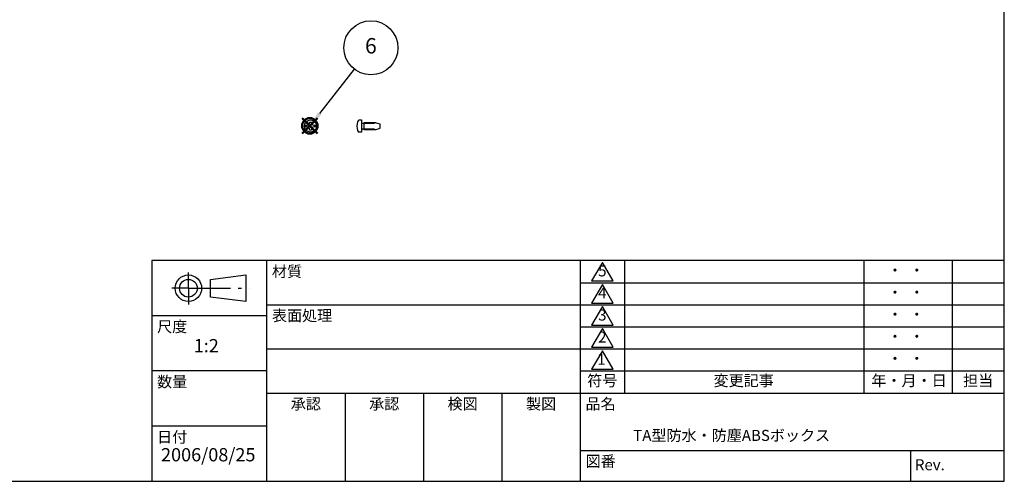
# Model space of a CAD drawing. Units: millimetres. Extents: x 0 to 806, y 0 to 560.
# Drawn here: x 360 to 806, y 0 to 209 of the extents above; entities that cross this region are included whole.
import ezdxf
from ezdxf.enums import TextEntityAlignment as Align

# ---------------------------------------------------------------- set-up
doc = ezdxf.new("R2010")
doc.units = ezdxf.units.MM
doc.header["$LTSCALE"] = 2
doc.linetypes.add('AM_ISO02W050x2', pattern=[3.75, 3, -0.75])
doc.linetypes.add('gen7a', pattern=[6.875, 4.75, -0.875, 0.375, -0.875])
doc.layers.add('7A', color=4, linetype='gen7a')
doc.layers.add('RAHM2', color=1, linetype='Continuous')
doc.layers.add('AM_12', color=7, linetype='Continuous', lineweight=50, plot=False)
for name, color, linetype, lineweight in [('AM_5', 3, 'Continuous', 25), ('ﾋﾞｽ', 8, 'Continuous', 25), ('ﾋﾞｽ0', 8, 'AM_ISO02W050x2', 13)]:
    doc.layers.add(name, color=color, linetype=linetype, lineweight=lineweight)
doc.styles.add('ACISOTS', font='isocp.shx', dxfattribs={"height": 1, "bigfont": 'extfont.shx'})
doc.styles.get("Standard").update_dxf_attribs({"font": 'ISOCP.SHX', "bigfont": 'EXTFONT.SHX'})

# ---------------------------------------------------------------- blocks, each defined once
blk = doc.blocks.new('TK-A3')
blk.add_lwpolyline([(0, 0), (403, 0), (403, 280), (0, 280.0000000000001)], close=True)
blk = doc.blocks.new('TK-TITLE')
for p, q in [((-193.0000000000001, 49.99999999999999), (-193.0000000000001, -1.42e-14)), ((0, 50), (-193.0000000000001, 50.00000000000002)), ((-167, 49.99999999999995), (-167, -4.97e-14)), ((-96, 50.00000000000001), (-96, -1.42e-14)), ((0, 0), (0, 50)), ((-179.7167418745796, 45.74999999999994), (-171.7167418745796, 46.74999999999995)), ((-179.7167418745796, 41.74999999999995), (-179.7167418745796, 45.74999999999994)), ((-171.7167418745796, 46.74999999999995), (-171.7167418745796, 40.74999999999994)), ((-171.7167418745796, 40.74999999999994), (-179.7167418745796, 41.74999999999995)), ((-167, 39.99999999999991), (-96, 39.99999999999992)), ((-167, 37.49999999999998), (-193.0000000000001, 37.49999999999998)), ((-167, 29.99999999999992), (-96, 29.99999999999992)), ((-167, 24.99999999999997), (-193.0000000000001, 24.99999999999997)), ((-167, 19.99999999999993), (-96, 19.99999999999993)), ((-149.2500000000001, 19.99999999999993), (-149.2500000000001, -4.62e-14)), ((-131.5000000000001, 19.99999999999993), (-131.5000000000001, -5.33e-14)), ((-113.75, 19.99999999999993), (-113.75, -5.33e-14)), ((-96, 19.99999999999997), (1.137e-13, 19.99999999999997)), ((-167, 12.49999999999996), (-193.0000000000001, 12.49999999999996)), ((-96, 7), (1.137e-13, 7)), ((-21.17541926625711, 0), (-21.17541926625734, 7)), ((-193.0000000000001, 0), (0, 0))]:
    blk.add_line(p, q)
for radius in [3, 2]:
    blk.add_circle((-184.7167418745796, 43.74999999999995), radius)
at = {"layer": '7A'}
for q in [(-184.7167418745796, 47.32478664473144), (-188.4397792458307, 43.74999999999995), (-170.9354334742943, 43.74999999999995), (-184.7167418745796, 40.03991724228473)]:
    blk.add_line((-184.7167418745796, 43.74999999999995), q, dxfattribs=at)
at = {"layer": 'RAHM2'}
for p, q in [((-91, 49.6), (-93.42487113059644, 45.40000000000001)), ((-88.57512886940356, 45.40000000000001), (-91, 49.6)), ((-86, 50.00000000000001), (-86, 19.99999999999993)), ((-31.82081941068907, 50.00000000000003), (-31.82081941068918, 19.99999999999994)), ((-11.82081941068907, 50.00000000000003), (-11.82081941068907, 19.99999999999994)), ((-96, 45.00000000000002), (1.137e-13, 45.00000000000002)), ((-93.42487113059644, 45.40000000000001), (-88.57512886940356, 45.40000000000001)), ((-91, 44.6), (-93.42487113059644, 40.40000000000001)), ((-88.57512886940356, 40.40000000000001), (-91, 44.6)), ((-93.42487113059644, 40.40000000000001), (-88.57512886940356, 40.40000000000001)), ((-96, 39.99999999999993), (1.137e-13, 40.00000000000002)), ((-91, 39.60000000000001), (-93.42487113059644, 35.40000000000002)), ((-88.57512886940356, 35.40000000000002), (-91, 39.60000000000001)), ((-96, 35.00000000000003), (1.137e-13, 35.00000000000003)), ((-93.42487113059644, 35.40000000000002), (-88.57512886940356, 35.40000000000002)), ((-91, 34.60000000000001), (-93.42487113059644, 30.40000000000002)), ((-88.57512886940356, 30.40000000000002), (-91, 34.60000000000001)), ((-96, 29.99999999999992), (1.137e-13, 30.00000000000003)), ((-93.42487113059644, 30.40000000000002), (-88.57512886940356, 30.40000000000002)), ((-91, 29.60000000000001), (-93.42487113059644, 25.40000000000002)), ((-88.57512886940356, 25.40000000000002), (-91, 29.60000000000001)), ((-96, 25), (1.137e-13, 25.00000000000003)), ((-93.42487113059644, 25.40000000000002), (-88.57512886940356, 25.40000000000002))]:
    blk.add_line(p, q, dxfattribs=at)
for tag, p, height in [('GEN-TITLE-MAT1', (-148.9618675835291, 43.29999999999991), 3), ('GEN-TITLE-MAT2', (-148.9618675835291, 33.29999999999991), 3), ('GEN-TITLE-DES1', (-84.1425190158533, 12.82790432564377), 3.5), ('GEN-TITLE-DES2', (-84, 9.149999999999949), 2.5), ('GEN-TITLE-NR1', (-84, 1.999999999999957), 3), ('GEN-TITLE-NR2', (-8.002309189545826, 1.705189434395036), 2.5)]:
    blk.add_attdef(tag, p, '', height=height)
for tag, p in [('GEN-TITLE-SCA', (-177.824739614424, 28.29999999999998)), ('GEN-TITLE-QTY', (-175.6127409126095, 15.79999999999994))]:
    blk.add_attdef(tag, text='', height=3).set_placement(p, align=Align.BOTTOM_RIGHT)
blk.add_attdef('GEN-TITLE-DAT', text='', height=3).set_placement((-180.2171951662138, 3.588342537610664), align=Align.BOTTOM_CENTER)
for s, p in [('5', (-91, 45.65000000000002)), ('4', (-91, 40.65000000000002)), ('3', (-91, 35.64999999999999)), ('2', (-91, 30.65000000000002)), ('1', (-91.19058635658018, 25.65000000000002))]:
    blk.add_text(s, height=2.5, dxfattribs=at).set_placement(p, align=Align.BOTTOM_CENTER)
at = {"layer": 'RAHM2', "char_height": 2.5}
for s, insert, width, attachment_point in [('材質', (-165.8002551371314, 48.80103540727955), 60, 1), ('・  ・   ', (-22.27910888308327, 47.50000000000002), 20, 5), ('・  ・   ', (-22.27910888308327, 42.50000000000002), 20, 5), ('表面処理', (-165.8002551371314, 38.80103540727956), 60, 1), ('・  ・   ', (-22.27910888308327, 37.50000000000003), 20, 5), ('尺度', (-191.8002551371315, 36.30103540727966), 20, 1), ('・  ・   ', (-22.27910888308327, 32.50000000000003), 20, 5), ('・  ・   ', (-22.27910888308327, 27.50000000000003), 20, 5), ('数量', (-191.8002551371315, 23.80103540727963), 20, 1), ('符号', (-91, 22.49999999999996), 10, 5), ('変更記事', (-59, 22.49999999999996), 45, 5), ('年・月・日', (-21.55893921569111, 22.49999999999997), 20, 5), ('担当', (-5.910409705344477, 22.49999999999997), 15, 5), ('承認', (-158.1250000000001, 18.80103540727956), 17, 2), ('承認', (-140.3750000000001, 18.80103540727958), 17, 2), ('検図', (-122.6250000000001, 18.80103540727958), 17, 2), ('製図', (-104.875, 18.80103540727957), 17, 2), ('品名', (-94.80025513713144, 18.8010354072796), 90, 1), ('日付', (-191.8002551371315, 11.3010354072796), 60, 1), ('図番', (-94.80025513713144, 5.801035407279627), 90, 1), ('Rev.', (-16.85742592933491, 3.434762466565985), 7.936478436748416, 5)]:
    blk.add_mtext(s, dxfattribs=dict(at, insert=insert, width=width, attachment_point=attachment_point))
blk = doc.blocks.new('*S23')
at = {"layer": 'AM_12', "color": 4}
for p, q in [((488.06740307815, 157.6128797520924), (495.06740307815, 164.6128797520924)), ((488.06740307815, 164.6128797520924), (495.06740307815, 157.6128797520924))]:
    blk.add_line(p, q, dxfattribs=at)
blk.add_circle((491.5674030781501, 161.1128797520924), 3.5, dxfattribs=at)
blk = doc.blocks.new('*S30')
at = {"layer": 'AM_5', "color": 3}
blk.add_line((511.6805157304627, 186.7887220669823), (495.9808359343947, 166.6057371819216), dxfattribs=at)
blk.add_circle((519.2018263294278, 196.4578681964963), 12.25, dxfattribs=at)
at = {"layer": 'AM_5', "color": 3, "linetype": 'Continuous'}
blk.add_trace([(495.253426087647, 167.1715653653881), (496.7082457811423, 166.0399089984551), (491.6829441635575, 161.0805108221993)], dxfattribs=at)
at = {"layer": 'AM_5', "color": 7, "insert": (519.2018263294278, 196.4578681964963), "char_height": 7, "attachment_point": 5, "style": 'ACISOTS'}
blk.add_mtext('6', dxfattribs=at)

msp = doc.modelspace()

# ---------------------------------------------------------------- linework, layer by layer
at = {"layer": 'ﾋﾞｽ'}
for p, q in [((489.1362609107813, 161.398038610341), (490.3011169764385, 161.398038610341)), ((490.3011169764387, 160.5798567921592), (489.1362609107813, 160.5798567921592)), ((491.4465715218932, 162.7889477012502), (492.2647533400749, 162.7889477012502)), ((491.4465715218931, 162.5434931557956), (491.4465715218931, 162.7889477012502)), ((492.2647533400749, 162.7889477012502), (492.2647533400749, 162.5434931557957)), ((493.4102078855295, 161.398038610341), (494.5750639511869, 161.398038610341)), ((494.5750639511869, 160.5798567921592), (493.4102078855295, 160.5798567921592)), ((513.9071601935325, 163.7389477012456), (514.9071601935325, 163.7389477012456)), ((514.9071601935325, 163.7389477012456), (514.9071601935325, 158.2389477012546)), ((515.0304974887802, 162.2185486521095), (516.1571601935324, 162.4889477012501)), ((521.6071601935326, 162.4889477012501), (516.1571601935324, 162.4889477012501)), ((516.1571601935321, 159.4889477012501), (516.1571601935324, 162.4889477012501)), ((521.6071601935326, 162.4889477012501), (523.4071601935325, 161.9889477012501)), ((523.4071601935325, 159.9889477012501), (523.4071601935325, 161.9889477012501)), ((491.4465715218931, 159.1889477012502), (491.4465715218931, 159.4344022467047)), ((492.2647533400749, 159.1889477012501), (491.4465715218931, 159.1889477012501)), ((492.2647533400749, 159.4344022467047), (492.2647533400749, 159.1889477012501)), ((514.9071601935325, 158.2389477012546), (513.9071601935325, 158.2389477012546)), ((515.03049748878, 159.7593467503907), (516.1571601935321, 159.4889477012501)), ((516.1571601935321, 159.4889477012501), (521.6071601935326, 159.4889477012501)), ((521.6071601935326, 159.4889477012501), (523.4071601935325, 159.9889477012501))]:
    msp.add_line(p, q, dxfattribs=at)
msp.add_circle((491.8556624309841, 160.9889477012501), 2.749999999996779, dxfattribs=at)
for centre, radius, start, end in [((490.3011169764385, 162.5434931557956), 1.145454545454539, 270, 0), ((490.3011169764387, 159.4344022467047), 1.145454545454539, 0, 90), ((493.4102078855295, 162.5434931557956), 1.145454545454539, 180, 270), ((493.4102078855295, 159.4344022467047), 1.145454545454539, 90, 180), ((519.9071601935326, 160.9889477012501), 7, 163.7429721034432, 196.2570278965585), ((514.6597668769119, 162.3300156854108), 1.597343496281173, 118.1097154347539, 157.2169668737108), ((515.0071601935326, 162.3157873823075), 0.1, 179.9999999999984, 283.4957332808008), ((514.6597668769119, 159.6478797170896), 1.597343496281339, 202.7830331262907, 241.8902845652461), ((515.0071601935325, 159.6621080201926), 0.1, 76.50426671919925, 179.9999999999984)]:
    msp.add_arc(centre, radius, start, end, dxfattribs=at)
at = {"layer": 'ﾋﾞｽ0'}
for p, q in [((514.9071601935325, 162.1889477012501), (522.6871601935328, 162.1889477012501)), ((514.9071601935325, 159.7889477012501), (522.6871601935327, 159.7889477012501))]:
    msp.add_line(p, q, dxfattribs=at)

# ---------------------------------------------------------------- block references
at = {"lineweight": 0, "xscale": 2, "yscale": 2, "zscale": 2}
msp.add_blockref('TK-A3', (0, 0), dxfattribs=at)
msp.add_blockref('TK-TITLE', (806, 0), dxfattribs=at).add_auto_attribs({'GEN-TITLE-DAT': '2006/08/25', 'GEN-TITLE-SCA': '1:2', 'GEN-TITLE-DES2': 'TA型防水・防塵ABSボックス'})
at = {"layer": 'AM_12'}
msp.add_blockref('*S23', (0, 0), dxfattribs=at)
at = {"layer": 'AM_5'}
msp.add_blockref('*S30', (0, 0), dxfattribs=at)

doc.saveas('drawing.dxf')
